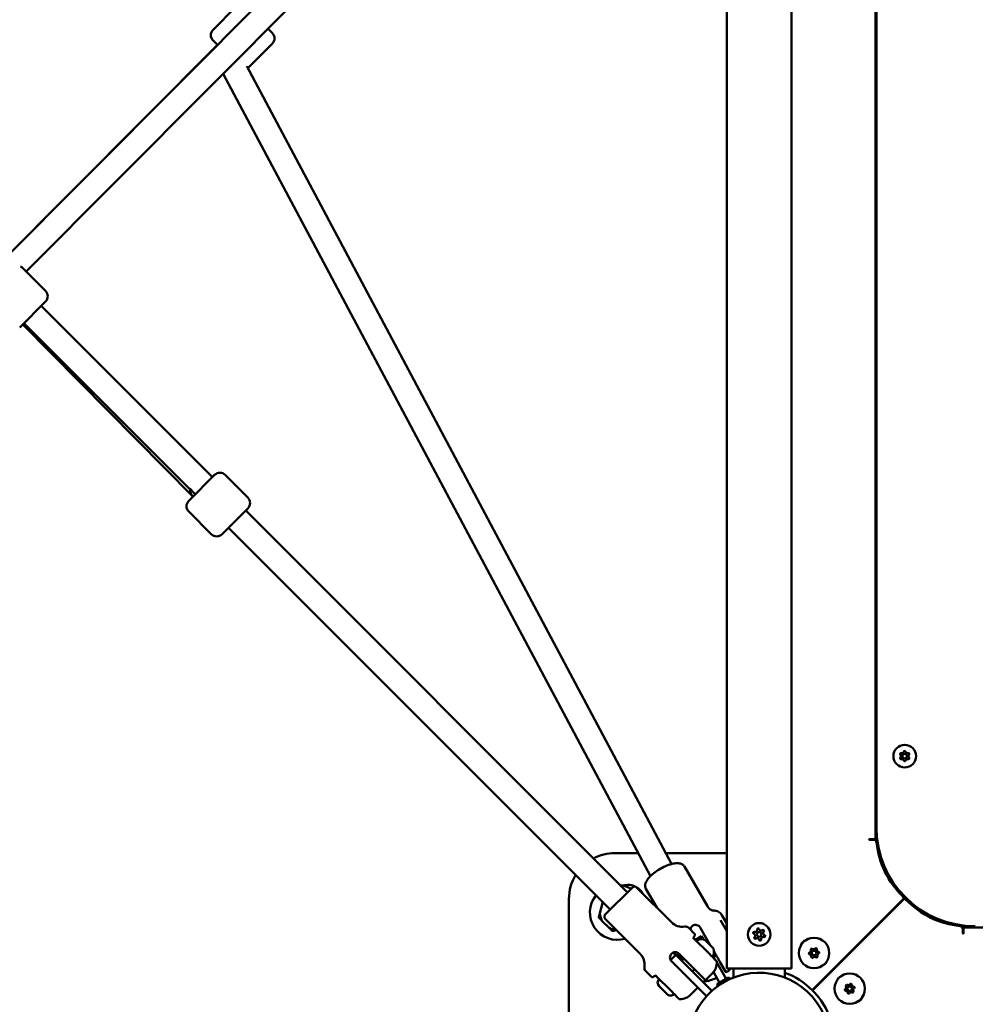
# Model space of a CAD drawing. Units: millimetres. Extents: x -3672 to 9922, y 0 to 26199.
# Drawn here: x 3049 to 3677, y 20382 to 21028 of the extents above; entities that cross this region are included whole.
import ezdxf

# ---------------------------------------------------------------- set-up
doc = ezdxf.new("R2010")
doc.units = ezdxf.units.MM
doc.layers.add('MD_Visible', color=7, linetype='Continuous', lineweight=50)
doc.styles.get("Standard").update_dxf_attribs({"font": 'arial.ttf'})
doc.dimstyles.new('ISO-25', dxfattribs={"dimtxt": 180, "dimasz": 120, "dimexe": 1.25, "dimexo": 0.625, "dimgap": 60, "dimtad": 1, "dimtoh": 1, "dimdec": 0, "dimlfac": 0.1, "dimrnd": 5, "dimtxsty": 'Standard', "dimcen": 0, "dimse1": 1, "dimse2": 1, "dimadec": 0, "dimazin": 0, "dimtfac": 1, "dimtdec": 0, "dimtmove": 1, "dimatfit": 3, "dimfxl": 1, "dimarcsym": 0})

# ---------------------------------------------------------------- blocks, each defined once
blk = doc.blocks.new('CustomObjectsInViewport8_0')
at = {"layer": 'MD_Visible'}
for p, q in [((3441.39, 4582.71), (3035.43, 4175.36)), ((3452.7, 4571.39), (3053.1, 4170.42)), ((3513.53, 3757.52), (3513.53, 4569.13)), ((3555.93, 3757.52), (3555.93, 4569.13)), ((3611.05, 4529), (3611.05, 3797.66)), ((3611.73, 4521.33), (3611.73, 3805.33)), ((3190.75, 4343.96), (3175.92, 4329.09)), ((3211.99, 4329.85), (3214.82, 4327.04)), ((3178.77, 4319.19), (3175.94, 4322.02)), ((3214.83, 4319.96), (3200.01, 4305.09)), ((3178.77, 4319.19), (3035.43, 4175.36)), ((3463.3, 3773.31), (3182.47, 4300.23)), ((3477.19, 3781.26), (3198.01, 4305.09)), ((3065.85, 4157.67), (3051, 4172.52)), ((3048.88, 4133.63), (3065.84, 4150.59)), ((3175.49, 4035.3), (3063.02, 4147.77)), ((3162.73, 4022.61), (3050.89, 4135.64)), ((3160.11, 4028.05), (3051.7, 4136.46)), ((3159.93, 4019.75), (3176.9, 4036.72)), ((3198.82, 4021.87), (3183.97, 4036.72)), ((3164.17, 4023.99), (3164.15, 4024.01)), ((3174.78, 3997.83), (3159.93, 4012.68)), ((3198.82, 4014.8), (3181.85, 3997.83)), ((3448.15, 3762.64), (3197.41, 4013.38)), ((3436.83, 3751.33), (3186.09, 4002.07)), ((3606.75, 3797.66), (3607.05, 3797.16)), ((3607.05, 3797.66), (3606.75, 3797.66)), ((3611.05, 3797.66), (3607.05, 3797.66)), ((3607.05, 3797.16), (3609.89, 3797.16)), ((3611.05, 3797.66), (3612.19, 3797.66)), ((3439.73, 3788.33), (3455.29, 3788.33)), ((3473.42, 3788.33), (3513.53, 3788.33)), ((3485.59, 3779.64), (3500.68, 3753.5)), ((3451.4, 3765.89), (3433.59, 3748.08)), ((3454.23, 3765.89), (3477.16, 3742.97)), ((3460.31, 3765.04), (3467.44, 3752.68)), ((3409.73, 3682.84), (3409.73, 3758.33)), ((3513.53, 3757.52), (3513.53, 3712.52)), ((3513.53, 3712.52), (3513.53, 3757.52)), ((3555.93, 3712.52), (3555.93, 3757.52)), ((3555.93, 3712.52), (3555.93, 3757.52)), ((3630.25, 3758.97), (3569.63, 3698.36)), ((3630.38, 3758.84), (3569.77, 3698.23)), ((3628.64, 3759.34), (3629.22, 3759.93)), ((3629.22, 3759.93), (3628.64, 3759.35)), ((3628.64, 3759.35), (3628.64, 3759.34)), ((3629.22, 3759.93), (3629.22, 3759.93)), ((3630.75, 3757.23), (3631.33, 3757.81)), ((3630.75, 3757.23), (3631.33, 3757.81)), ((3630.75, 3757.23), (3630.75, 3757.23)), ((3431.8, 3755.52), (3430.06, 3749.04)), ((3431.4, 3744.03), (3436.15, 3739.29)), ((3433.58, 3745.24), (3456.51, 3722.32)), ((3513.53, 3737.05), (3509.35, 3744.29)), ((3510.27, 3747.7), (3512.8, 3743.32)), ((3488.43, 3739.33), (3492.27, 3735.49)), ((3495.89, 3739.61), (3502.63, 3727.92)), ((3668.56, 3738.48), (3668.56, 3735.65)), ((3669.06, 3740.78), (3669.06, 3739.64)), ((3669.06, 3739.64), (4400.4, 3739.64)), ((3669.06, 3735.64), (3669.06, 3739.64)), ((3502.24, 3721.98), (3491.18, 3733.05)), ((3491.35, 3733.47), (3491.35, 3733.47)), ((3491.63, 3732.99), (3492.16, 3732.06)), ((3491.95, 3733.75), (3492.27, 3734.07)), ((3496.92, 3733.82), (3492.79, 3731.43)), ((3498.13, 3731.73), (3496.92, 3733.82)), ((3499.08, 3731.39), (3499.24, 3731.22)), ((3499.48, 3730.99), (3499.24, 3731.22)), ((3499.48, 3730.99), (3499.72, 3730.75)), ((3668.56, 3735.65), (3669.06, 3735.34)), ((3669.06, 3735.34), (3669.06, 3735.64)), ((3499.72, 3730.75), (3501.35, 3729.12)), ((3500.78, 3729.69), (3501.41, 3730.05)), ((3502.31, 3728.16), (3503.94, 3726.53)), ((3503.94, 3726.53), (3504.18, 3726.29)), ((3504.41, 3726.05), (3504.18, 3726.29)), ((3504.41, 3726.05), (3504.58, 3725.89)), ((3479.97, 3721.63), (3476.54, 3718.2)), ((3481.99, 3719.61), (3479.97, 3721.63)), ((3484.12, 3718), (3481.26, 3722.95)), ((3481.99, 3719.61), (3491.07, 3710.53)), ((3482.09, 3722.33), (3492.34, 3712.08)), ((3483.86, 3717.74), (3485.27, 3719.15)), ((3504.37, 3720.92), (3504.77, 3720.22)), ((3504.67, 3720.39), (3506.41, 3721.39)), ((3504.77, 3720.22), (3505.82, 3718.4)), ((3477.14, 3717.38), (3487.39, 3707.13)), ((3490.93, 3710.67), (3492.34, 3712.08)), ((3506.27, 3717.63), (3506.27, 3717.63)), ((3506.94, 3716.47), (3513.1, 3705.8)), ((3509.18, 3716.6), (3512.6, 3710.67)), ((3534.73, 3712.52), (3513.53, 3712.52)), ((3513.53, 3712.52), (3516.78, 3712.52)), ((3516.78, 3712.52), (3517.88, 3712.52)), ((3516.78, 3712.52), (3516.78, 3712.52)), ((3517.88, 3706.67), (3517.88, 3712.52)), ((3555.93, 3712.52), (3534.73, 3712.52)), ((3551.58, 3706.67), (3551.58, 3712.52)), ((3551.58, 3712.52), (3552.68, 3712.52)), ((3552.68, 3712.52), (3555.93, 3712.52)), ((3552.68, 3712.52), (3552.68, 3712.52)), ((3460.15, 3711.04), (3463.99, 3707.2)), ((3465.73, 3707.53), (3465.4, 3707.2)), ((3477.49, 3697.23), (3466.43, 3708.3)), ((3491.07, 3710.53), (3503.67, 3697.93)), ((3499.46, 3705.05), (3504.01, 3709.61)), ((3508.77, 3703.3), (3504.69, 3710.36)), ((3515.6, 3705.97), (3507.37, 3701.22)), ((3514.19, 3706.43), (3507.68, 3702.67)), ((3515.54, 3706.07), (3515.6, 3705.97)), ((3474.17, 3695.82), (3469.01, 3700.98)), ((3494.51, 3700.11), (3489.87, 3695.46)), ((3500.13, 3694.39), (3491.78, 3702.75)), ((3507.32, 3701.32), (3507.37, 3701.22)), ((3509.35, 3702.29), (3509.32, 3702.35)), ((3509.41, 3702.4), (3509.44, 3702.34)), ((3513.56, 3704.8), (3513.59, 3704.74)), ((3513.65, 3704.85), (3513.68, 3704.79))]:
    blk.add_line(p, q, dxfattribs=at)
at = {"layer": 'MD_Visible', "extrusion": (0, 0, -1)}
for centre, radius in [((-3630.34, 3852.09), 7.44), ((-3534.73, 3735.02), 7.44), ((-3570.79, 3722.8), 10), ((-3594.2, 3699.39), 10)]:
    blk.add_circle(centre, radius, dxfattribs=at)
at = {"layer": 'MD_Visible'}
for centre in [(3630.34, 3852.09), (3534.73, 3735.02), (3570.79, 3722.8), (3594.2, 3699.39)]:
    blk.add_circle(centre, 1.5, dxfattribs=at)
at = {"layer": 'MD_Visible', "extrusion": (0, 0, -1)}
for centre, radius, start, end in [((-3179.46, 4325.56), 5, 314.90064, 44.90064), ((-3211.29, 4323.49), 5, 134.90064, 224.90064), ((-3196.46, 4308.62), 5, 224.90064, 245.35608), ((-3047.46, 4168.98), 5, 112.5448, 135), ((-3062.31, 4154.13), 5, 135, 225), ((-3180.43, 4033.18), 5, 45, 135), ((-3163.46, 4016.21), 5, 315, 45), ((-3195.28, 4018.33), 5, 135, 225), ((-3178.31, 4001.36), 5, 225, 315), ((-3627.96, 3853.47), 0.647, 313.50438, 106.49562), ((-3630.34, 3854.85), 0.647, 13.50438, 166.49562), ((-3632.73, 3853.47), 0.647, 73.50438, 226.49562), ((-3627.96, 3850.72), 0.647, 253.50438, 46.49562), ((-3630.34, 3849.34), 0.647, 193.50438, 346.49562), ((-3632.73, 3850.72), 0.647, 133.50438, 286.49562), ((-3609.89, 3795.16), 2, 89.99864, 174.35013), ((-3668.11, 3800.92), 56.5, 313.48857, 354.35013), ((-3439.73, 3758.33), 30, 62.4576, 90), ((-3439.73, 3758.33), 30, 0, 31.5066), ((-3448.62, 3756.51), 11, 72.91634, 116.84714), ((-3452.82, 3764.48), 2, 45, 135), ((-3448.62, 3756.51), 11, 118.61721, 150.49873), ((-3672.32, 3796.7), 56.5, 316.51134, 317.93203), ((-3672.32, 3796.7), 56.5, 275.64988, 316.51134), ((-3435, 3746.66), 2, 315, 45), ((-3484.23, 3750.04), 10, 260.77582, 315), ((-3486.31, 3737.21), 3, 80.77582, 135), ((-3514.37, 3733.59), 5.93, 69.71656, 81.87917), ((-3534.12, 3738.12), 0.7, 356.42772, 161.10908), ((-3537.11, 3737.11), 0.7, 56.42772, 221.10908), ((-3666.56, 3738.48), 2, 95.64988, 179.99864), ((-3491.57, 3734.78), 1, 135, 225), ((-3496.88, 3725.93), 5.93, 54.71656, 109.85609), ((-3498.72, 3731.04), 0.5, 109.85609, 135), ((-3531.74, 3736.04), 0.7, 296.42772, 101.10908), ((-3532.35, 3732.94), 0.7, 236.42772, 41.10908), ((-3535.35, 3731.92), 0.7, 176.42772, 341.10908), ((-3537.73, 3734), 0.7, 116.42772, 281.10908), ((-3499.12, 3723.69), 5.93, 160.14391, 215.28344), ((-3504.23, 3725.53), 0.5, 135, 160.14391), ((-3569.21, 3725.05), 0.647, 338.50438, 131.49562), ((-3571.96, 3725.29), 0.647, 38.50438, 191.49562), ((-3534.73, 3663.33), 95, 134.94375, 135.0561), ((-3449.44, 3715.25), 10, 135, 189.22418), ((-3483.89, 3718.38), 3.35, 36.72933, 60), ((-3568.05, 3722.56), 0.647, 278.50438, 71.49562), ((-3569.63, 3720.3), 0.647, 218.50438, 11.49562), ((-3572.37, 3720.54), 0.647, 158.50438, 311.49562), ((-3573.53, 3723.04), 0.647, 98.50438, 251.49562), ((-3462.27, 3713.16), 3, 315, 9.22418), ((-3534.73, 3663.33), 46.5, 330, 240), ((-3496.94, 3716.68), 10, 178.76463, 225), ((-3464.69, 3707.91), 1, 225, 315), ((-3471.38, 3703.35), 3.35, 315, 45), ((-3514.69, 3705.57), 0.99, 60, 150), ((-3534.73, 3663.33), 49.45, 109.92224, 134.89193), ((-3508.17, 3701.81), 0.99, 330, 60), ((-3591.55, 3698.67), 0.647, 268.50438, 61.49562), ((-3592.26, 3701.33), 0.647, 328.50438, 121.49562), ((-3594.92, 3702.04), 0.647, 28.50438, 181.49562), ((-3596.86, 3700.1), 0.647, 88.50438, 241.49562), ((-3476.54, 3698.19), 3.35, 225, 315), ((-3482.8, 3702.54), 10, 225, 271.23537), ((-3534.73, 3663.33), 49.45, 135.10807, 173.91624), ((-3593.49, 3696.73), 0.647, 208.50438, 1.49562), ((-3596.15, 3697.44), 0.647, 148.50438, 301.49562)]:
    blk.add_arc(centre, radius, start, end, dxfattribs=at)
at = {"layer": 'MD_Visible'}
for centre, radius, start, end in [((3628.5, 3855.29), 1.25, 253.50438, 346.49562), ((3632.19, 3855.29), 1.25, 193.50438, 286.49562), ((3626.65, 3852.09), 1.25, 313.50438, 46.49562), ((3628.5, 3848.9), 1.25, 13.50438, 106.49562), ((3632.19, 3848.9), 1.25, 73.50438, 166.49562), ((3634.03, 3852.09), 1.25, 133.50438, 226.49562), ((3676.73, 3805.33), 65, 180, 270), ((3441.55, 3749.44), 18, 60.04799, 83.94244), ((3441.55, 3749.44), 18, 141.37937, 286.45963), ((3668.11, 3800.92), 56.5, 226.51134, 227.93203), ((3441.55, 3749.44), 11.5, 145.01541, 148.04257), ((3441.55, 3749.44), 12.5, 193.35764, 196.64236), ((3441.55, 3749.44), 11.5, 181.95743, 208.04257), ((3441.55, 3749.44), 11.5, 241.95743, 266.59758), ((3441.55, 3749.44), 12.5, 253.35764, 256.64236), ((3532.12, 3738), 1.3, 258.89092, 3.57228), ((3536.01, 3738.77), 1.3, 198.89092, 303.57228), ((3492.63, 3733.01), 1, 135, 225), ((3530.85, 3734.25), 1.3, 318.89092, 63.57228), ((3533.46, 3731.27), 1.3, 18.89092, 123.57228), ((3537.34, 3732.04), 1.3, 78.89092, 183.57228), ((3538.62, 3735.79), 1.3, 138.89092, 243.57228), ((3566.72, 3726.72), 4.7, 105.77705, 166.27239), ((3567.45, 3724.36), 1.25, 288.50438, 21.49562), ((3570.47, 3726.47), 1.25, 228.50438, 321.49562), ((3573.81, 3724.91), 1.25, 168.50438, 261.49562), ((3567.77, 3720.68), 1.25, 348.50438, 81.49562), ((3571.11, 3719.12), 1.25, 48.50438, 141.49562), ((3574.14, 3721.24), 1.25, 108.50438, 201.49562), ((3574.6, 3718.87), 4.7, 292.97961, 335.31035), ((3466.46, 3706.85), 1, 45, 135), ((3590.28, 3703.2), 4.7, 114.67402, 157.03594), ((3590.64, 3700.34), 1.25, 298.50438, 31.49562), ((3593.25, 3702.95), 1.25, 238.50438, 331.49562), ((3596.81, 3701.99), 1.25, 178.50438, 271.49562), ((3597.77, 3698.43), 1.25, 118.50438, 211.49562), ((3591.6, 3696.78), 1.25, 358.50438, 91.49562), ((3595.16, 3695.82), 1.25, 58.50438, 151.49562), ((3598.13, 3695.32), 4.7, 283.73823, 344.21224)]:
    blk.add_arc(centre, radius, start, end, dxfattribs=at)
at = {"layer": 'MD_Visible', "extrusion": (0, 0, -1)}
blk.add_ellipse((3168.41, 4028.23), major_axis=(-5.69, -5.63), ratio=0.921209, start_param=6.277434, end_param=7.056207, dxfattribs=at)
at = {"layer": 'MD_Visible'}
blk.add_ellipse((3169.84, 4029.64), major_axis=(-13.41, 13.38), ratio=0.422336, start_param=1.292928, end_param=1.568073, dxfattribs=at)
for points, knots in [([(3160.11, 4028.05), (3160.23, 4027.93), (3160.35, 4027.85), (3160.56, 4027.81), (3160.64, 4027.83), (3160.72, 4027.86)], [9.584605, 9.584605, 9.584605, 9.584605, 9.7148585, 9.7148585, 9.805672, 9.805672, 9.805672, 9.805672]), ([(3485.59, 3779.64), (3485.29, 3780.16), (3484.86, 3780.6), (3483.8, 3781.3), (3483.15, 3781.53), (3481.45, 3781.86), (3480.35, 3781.83), (3477.89, 3781.47), (3476.52, 3781.11), (3473.77, 3780.13), (3472.4, 3779.53), (3469.73, 3778.14), (3468.44, 3777.36), (3466.01, 3775.69), (3464.89, 3774.8), (3462.88, 3772.95), (3462.01, 3771.99), (3460.61, 3770), (3460.08, 3768.97), (3459.8, 3767.41), (3459.77, 3766.95), (3459.89, 3766), (3460.05, 3765.49), (3460.31, 3765.04)], [4.712389, 4.712389, 4.712389, 4.712389, 4.89185, 4.89185, 5.112033, 5.112033, 5.45358, 5.45358, 5.819651, 5.819651, 6.163007, 6.163007, 6.499344, 6.499344, 6.836696, 6.836696, 7.183851, 7.183851, 7.555611, 7.555611, 7.6986, 7.6986, 7.853982, 7.853982, 7.853982, 7.853982]), ([(3500.68, 3753.5), (3501.04, 3752.89), (3501.49, 3752.34), (3502.39, 3751.52), (3502.83, 3751.25), (3503.51, 3750.89), (3503.76, 3750.81), (3503.92, 3750.77), (3503.94, 3750.76), (3503.96, 3750.76)], [4.712389, 4.712389, 4.712389, 4.712389, 4.827645, 4.827645, 4.942901, 4.942901, 5.058157, 5.058157, 5.0754411, 5.0754411, 5.0754411, 5.0754411]), ([(3503.57, 3750.76), (3504.08, 3750.77), (3504.59, 3750.74), (3505.58, 3750.63), (3506.07, 3750.54), (3507.02, 3750.28), (3507.49, 3750.11), (3508.4, 3749.64), (3508.84, 3749.34), (3509.64, 3748.61), (3509.99, 3748.18), (3510.27, 3747.7)], [0.9945162, 0.9945162, 0.9945162, 0.9945162, 1.1097723, 1.1097723, 1.2250283, 1.2250283, 1.3402843, 1.3402843, 1.4555403, 1.4555403, 1.5707963, 1.5707963, 1.5707963, 1.5707963]), ([(3495.89, 3739.61), (3495.68, 3739.97), (3495.38, 3740.31), (3494.66, 3740.84), (3494.24, 3741.04), (3493.4, 3741.25), (3492.93, 3741.29), (3492, 3741.16), (3491.55, 3741), (3490.79, 3740.56), (3490.43, 3740.25), (3489.86, 3739.51), (3489.65, 3739.09), (3489.5, 3738.55), (3489.47, 3738.43), (3489.45, 3738.31)], [-2.1141313, -2.1141313, -2.1141313, -2.1141313, -1.9819959, -1.9819959, -1.8498606, -1.8498606, -1.7177295, -1.7177295, -1.5855985, -1.5855985, -1.4534674, -1.4534674, -1.3213363, -1.3213363, -1.2842698, -1.2842698, -1.2842698, -1.2842698]), ([(3512.8, 3743.32), (3512.94, 3743.08), (3513.05, 3742.82), (3513.21, 3742.29), (3513.26, 3742.01), (3513.3, 3741.44), (3513.3, 3741.15), (3513.24, 3740.57), (3513.18, 3740.27), (3513.05, 3739.76), (3512.98, 3739.55), (3512.91, 3739.34)], [1.5707963, 1.5707963, 1.5707963, 1.5707963, 1.6571748, 1.6571748, 1.7435533, 1.7435533, 1.8299318, 1.8299318, 1.9163103, 1.9163103, 1.9767429, 1.9767429, 1.9767429, 1.9767429]), ([(3534.65, 3738.91), (3534.65, 3738.91), (3534.65, 3738.91), (3534.52, 3738.96), (3534.39, 3738.98), (3534.15, 3738.99), (3534.05, 3738.99), (3533.85, 3738.95), (3533.75, 3738.91), (3533.54, 3738.81), (3533.43, 3738.74), (3533.33, 3738.65), (3533.33, 3738.65), (3533.32, 3738.65)], [-0.0006567, -0.0006567, -0.0006567, -0.0006567, 0, 0, 0.0394171, 0.0394171, 0.0702393, 0.0702393, 0.1010616, 0.1010616, 0.1404787, 0.1404787, 0.1411354, 0.1411354, 0.1411354, 0.1411354]), ([(3538.06, 3737.04), (3538.06, 3737.04), (3538.06, 3737.04), (3538.04, 3737.17), (3537.99, 3737.3), (3537.88, 3737.51), (3537.83, 3737.59), (3537.69, 3737.75), (3537.61, 3737.82), (3537.42, 3737.95), (3537.3, 3738.01), (3537.17, 3738.05), (3537.17, 3738.05), (3537.17, 3738.05)], [-0.0006567, -0.0006567, -0.0006567, -0.0006567, 0, 0, 0.0394171, 0.0394171, 0.0702393, 0.0702393, 0.1010616, 0.1010616, 0.1404787, 0.1404787, 0.1411354, 0.1411354, 0.1411354, 0.1411354]), ([(3499.24, 3731.22), (3499.24, 3731.22), (3499.24, 3731.22), (3499.24, 3731.23), (3499.25, 3731.21), (3499.29, 3731.16), (3499.32, 3731.13), (3499.39, 3731.05), (3499.44, 3731.01), (3499.56, 3730.9), (3499.64, 3730.83), (3499.72, 3730.75), (3499.72, 3730.75), (3499.72, 3730.75)], [-0.0006567, -0.0006567, -0.0006567, -0.0006567, 0, 0, 0.0394171, 0.0394171, 0.0702393, 0.0702393, 0.1010616, 0.1010616, 0.1404787, 0.1404787, 0.1411354, 0.1411354, 0.1411354, 0.1411354]), ([(3531.32, 3736.89), (3531.32, 3736.89), (3531.32, 3736.89), (3531.22, 3736.8), (3531.13, 3736.7), (3531, 3736.51), (3530.96, 3736.41), (3530.89, 3736.22), (3530.87, 3736.12), (3530.85, 3735.88), (3530.86, 3735.75), (3530.89, 3735.62), (3530.89, 3735.62), (3530.89, 3735.61)], [-0.0006567, -0.0006567, -0.0006567, -0.0006567, 0, 0, 0.0394171, 0.0394171, 0.0702393, 0.0702393, 0.1010616, 0.1010616, 0.1404787, 0.1404787, 0.1411354, 0.1411354, 0.1411354, 0.1411354]), ([(3531.41, 3733), (3531.41, 3733), (3531.41, 3733), (3531.43, 3732.87), (3531.47, 3732.74), (3531.58, 3732.53), (3531.64, 3732.45), (3531.78, 3732.29), (3531.85, 3732.22), (3532.05, 3732.09), (3532.17, 3732.03), (3532.29, 3731.99), (3532.3, 3731.99), (3532.3, 3731.99)], [-0.0006567, -0.0006567, -0.0006567, -0.0006567, 0, 0, 0.0394171, 0.0394171, 0.0702393, 0.0702393, 0.1010616, 0.1010616, 0.1404787, 0.1404787, 0.1411354, 0.1411354, 0.1411354, 0.1411354]), ([(3534.82, 3731.13), (3534.82, 3731.13), (3534.82, 3731.13), (3534.95, 3731.09), (3535.08, 3731.06), (3535.31, 3731.05), (3535.42, 3731.06), (3535.62, 3731.1), (3535.72, 3731.13), (3535.93, 3731.23), (3536.04, 3731.3), (3536.14, 3731.39), (3536.14, 3731.39), (3536.14, 3731.39)], [-0.0006567, -0.0006567, -0.0006567, -0.0006567, 0, 0, 0.0394171, 0.0394171, 0.0702393, 0.0702393, 0.1010616, 0.1010616, 0.1404787, 0.1404787, 0.1411354, 0.1411354, 0.1411354, 0.1411354]), ([(3538.14, 3733.15), (3538.15, 3733.15), (3538.15, 3733.15), (3538.25, 3733.24), (3538.34, 3733.34), (3538.46, 3733.54), (3538.51, 3733.63), (3538.58, 3733.82), (3538.6, 3733.93), (3538.62, 3734.16), (3538.61, 3734.29), (3538.58, 3734.42), (3538.58, 3734.43), (3538.58, 3734.43)], [-0.0006567, -0.0006567, -0.0006567, -0.0006567, 0, 0, 0.0394171, 0.0394171, 0.0702393, 0.0702393, 0.1010616, 0.1010616, 0.1404787, 0.1404787, 0.1411354, 0.1411354, 0.1411354, 0.1411354]), ([(3501.35, 3729.12), (3501.35, 3729.12), (3501.35, 3729.11), (3501.44, 3729.03), (3501.52, 3728.94), (3501.67, 3728.77), (3501.74, 3728.7), (3501.89, 3728.55), (3501.96, 3728.48), (3502.13, 3728.33), (3502.22, 3728.25), (3502.3, 3728.16), (3502.31, 3728.16), (3502.31, 3728.16)], [-0.0006567, -0.0006567, -0.0006567, -0.0006567, 0, 0, 0.0394171, 0.0394171, 0.0702393, 0.0702393, 0.1010616, 0.1010616, 0.1404787, 0.1404787, 0.1411354, 0.1411354, 0.1411354, 0.1411354]), ([(3503.94, 3726.53), (3503.94, 3726.53), (3503.94, 3726.53), (3504.02, 3726.45), (3504.09, 3726.37), (3504.2, 3726.25), (3504.24, 3726.2), (3504.32, 3726.13), (3504.35, 3726.1), (3504.4, 3726.06), (3504.42, 3726.05), (3504.41, 3726.05), (3504.41, 3726.05), (3504.41, 3726.05)], [-0.0006567, -0.0006567, -0.0006567, -0.0006567, 0, 0, 0.0394171, 0.0394171, 0.0702393, 0.0702393, 0.1010616, 0.1010616, 0.1404787, 0.1404787, 0.1411354, 0.1411354, 0.1411354, 0.1411354]), ([(3482.09, 3722.33), (3481.78, 3722.65), (3481.38, 3722.92), (3480.52, 3723.27), (3480.05, 3723.36), (3479.18, 3723.36), (3478.71, 3723.27), (3477.85, 3722.92), (3477.45, 3722.65), (3476.83, 3722.02), (3476.56, 3721.63), (3476.2, 3720.77), (3476.11, 3720.3), (3476.11, 3719.42), (3476.2, 3718.95), (3476.56, 3718.09), (3476.83, 3717.7), (3477.14, 3717.38)], [-2.114131, -2.114131, -2.114131, -2.114131, -1.981996, -1.981996, -1.849861, -1.849861, -1.71773, -1.71773, -1.585598, -1.585598, -1.453467, -1.453467, -1.321336, -1.321336, -1.189201, -1.189201, -1.057066, -1.057066, -1.057066, -1.057066]), ([(3481.8, 3721.19), (3481.49, 3721.24), (3481.19, 3721.3), (3480.61, 3721.47), (3480.32, 3721.57), (3479.78, 3721.81), (3479.53, 3721.95), (3479.06, 3722.27), (3478.85, 3722.45), (3478.52, 3722.79), (3478.4, 3722.94), (3478.29, 3723.1)], [4.2836574, 4.2836574, 4.2836574, 4.2836574, 4.366879, 4.366879, 4.4532565, 4.4532565, 4.539634, 4.539634, 4.6260115, 4.6260115, 4.6853501, 4.6853501, 4.6853501, 4.6853501]), ([(3506.64, 3717.58), (3506.64, 3717.58), (3506.63, 3717.6), (3506.53, 3717.69), (3506.42, 3717.8), (3506, 3718.23), (3505.59, 3718.64), (3504.28, 3719.94), (3503.29, 3720.94), (3502.24, 3721.98)], [0.500001, 0.500001, 0.500001, 0.500001, 0.5625, 0.5625, 0.6625, 0.6625, 0.8225, 0.8225, 1, 1, 1, 1]), ([(3505.05, 3723.74), (3505.2, 3723.48), (3505.36, 3723.21), (3505.84, 3722.37), (3506.16, 3721.82), (3506.73, 3720.83), (3507.03, 3720.31), (3507.59, 3719.34), (3507.85, 3718.9), (3508.29, 3718.13), (3508.51, 3717.74), (3508.9, 3717.08), (3509.06, 3716.8), (3509.18, 3716.6)], [-1.960293, -1.960293, -1.960293, -1.960293, -1.873836, -1.873836, -1.68883, -1.68883, -1.500578, -1.500578, -1.312326, -1.312326, -1.115489, -1.115489, -0.918652, -0.918652, -0.918652, -0.918652]), ([(3492.34, 3712.08), (3492.78, 3711.65), (3493.25, 3711.18), (3494.17, 3710.25), (3494.63, 3709.8), (3495.43, 3709), (3495.85, 3708.57), (3496.64, 3707.79), (3497, 3707.42), (3497.62, 3706.8), (3497.93, 3706.49), (3498.47, 3705.96), (3498.69, 3705.74), (3499.03, 3705.39), (3499.18, 3705.24), (3499.37, 3705.05), (3499.41, 3705.01), (3499.41, 3705.01)], [-2.425966, -2.425966, -2.425966, -2.425966, -2.242404, -2.242404, -2.058842, -2.058842, -1.873836, -1.873836, -1.68883, -1.68883, -1.500578, -1.500578, -1.312326, -1.312326, -1.115489, -1.115489, -0.918652, -0.918652, -0.918652, -0.918652]), ([(3506.64, 3717.58), (3506.69, 3717.54), (3506.73, 3717.49), (3506.8, 3717.39), (3506.82, 3717.34), (3506.9, 3717.16), (3506.93, 3717.03), (3506.94, 3716.89)], [0, 0, 0, 0, 0.01841637, 0.01841637, 0.03623043, 0.03623043, 0.07605972, 0.07605972, 0.07605972, 0.07605972]), ([(3516.08, 3712.52), (3515.83, 3712.29), (3515.58, 3712.07), (3514.63, 3711.25), (3513.9, 3710.68), (3513.1, 3710.1), (3513.04, 3710.05), (3512.98, 3710.01)], [2.5892022, 2.5892022, 2.5892022, 2.5892022, 2.6643514, 2.6643514, 2.868241, 2.868241, 2.8844405, 2.8844405, 2.8844405, 2.8844405]), ([(3487.39, 3707.13), (3487.83, 3706.7), (3488.3, 3706.23), (3489.22, 3705.3), (3489.68, 3704.85), (3490.48, 3704.05), (3490.9, 3703.62), (3491.46, 3703.06), (3491.62, 3702.9), (3491.78, 3702.75)], [-7.2778982, -7.2778982, -7.2778982, -7.2778982, -7.094336, -7.094336, -6.9107737, -6.9107737, -6.7257681, -6.7257681, -6.6476928, -6.6476928, -6.6476928, -6.6476928]), ([(3497.56, 3704.04), (3497.95, 3704.05), (3498.32, 3704.08), (3499.67, 3704.22), (3500.6, 3704.39), (3502.41, 3704.83), (3503.29, 3705.09), (3505.02, 3705.7), (3505.87, 3706.04), (3506.78, 3706.45), (3506.85, 3706.48), (3506.92, 3706.51)], [2.1801121, 2.1801121, 2.1801121, 2.1801121, 2.2565723, 2.2565723, 2.4604619, 2.4604619, 2.6643514, 2.6643514, 2.868241, 2.868241, 2.8844405, 2.8844405, 2.8844405, 2.8844405]), ([(3512.6, 3710.67), (3512.72, 3710.46), (3512.82, 3710.28), (3512.95, 3710.06), (3512.98, 3710.01), (3512.98, 3710.01)], [-8.7852127, -8.7852127, -8.7852127, -8.7852127, -8.5883753, -8.5883753, -8.4057442, -8.4057442, -8.4057442, -8.4057442]), ([(3481.9, 3692.83), (3481.9, 3692.83), (3481.88, 3692.85), (3481.78, 3692.94), (3481.68, 3693.05), (3481.25, 3693.48), (3480.84, 3693.89), (3479.53, 3695.2), (3478.54, 3696.19), (3477.49, 3697.23)], [0.500001, 0.500001, 0.500001, 0.500001, 0.5625, 0.5625, 0.6625, 0.6625, 0.8225, 0.8225, 1, 1, 1, 1]), ([(3482.58, 3692.54), (3482.47, 3692.54), (3482.37, 3692.56), (3482.16, 3692.63), (3482.07, 3692.69), (3481.95, 3692.78), (3481.92, 3692.8), (3481.9, 3692.83)], [0, 0, 0, 0, 0.03203797, 0.03203797, 0.06461313, 0.06461313, 0.07608653, 0.07608653, 0.07608653, 0.07608653])]:
    blk.add_open_spline(points, degree=3, knots=knots, dxfattribs=at)
for points, weights in [([(3431.97, 3756.19), (3431.88, 3755.85), (3431.8, 3755.52)], [1.00232391816, 1.00160025085, 1]), ([(3430.06, 3749.04), (3429.74, 3747.85), (3429.39, 3746.55)], [1, 1.00584268961, 1]), ([(3429.58, 3745.86), (3430.53, 3744.9), (3431.4, 3744.03)], [1, 1.00584268961, 1]), ([(3436.15, 3739.29), (3437.02, 3738.41), (3437.97, 3737.46)], [1, 1.00584268961, 1]), ([(3438.67, 3737.27), (3439.85, 3737.59), (3440.94, 3737.88)], [1, 1.00531488923, 1.00096024288])]:
    blk.add_rational_spline(points, weights, degree=2, dxfattribs=at)
for points in [[(3502.63, 3727.92), (3502.68, 3727.85), (3502.72, 3727.78), (3502.76, 3727.71)], [(3481.84, 3721.19), (3481.84, 3721.19), (3481.84, 3721.19), (3481.84, 3721.19)], [(3482, 3721.15), (3481.95, 3721.17), (3481.9, 3721.18), (3481.84, 3721.19)]]:
    blk.add_open_spline(points, degree=3, dxfattribs=at)
blk = doc.blocks.new('*D9')
at = {"color": 0, "lineweight": -2, "transparency": 16777216}
blk.add_line((-2843.8, 25928.59), (9802.37, 25928.59), dxfattribs=at)
at = {"color": 0, "transparency": 16777216}
for points in [[(-2843.8, 25948.59), (-2843.8, 25908.59), (-2963.8, 25928.59)], [(9802.37, 25948.59), (9802.37, 25908.59), (9922.37, 25928.59)]]:
    blk.add_solid(points, dxfattribs=at)
at = {"layer": 'Defpoints', "color": 0, "transparency": 16777216}
for p in [(9922.37, 25928.59), (-2963.8, 20631.77), (9922.37, 20383.08)]:
    blk.add_point(p, dxfattribs=at)
at = {"color": 0, "transparency": 16777216, "insert": (3479.29, 26080.5), "char_height": 180, "attachment_point": 5}
blk.add_mtext('1290', dxfattribs=at)

msp = doc.modelspace()

# ---------------------------------------------------------------- block references
at = {"layer": 'MD_Visible'}
msp.add_blockref('CustomObjectsInViewport8_0', (0, 16692.5), dxfattribs=at)

# ---------------------------------------------------------------- dimensions: what is measured, and where the dimension line sits
dim = msp.add_linear_dim(base=(9922.37, 25928.59), p1=(-2963.8, 20631.77), p2=(9922.37, 20383.08), dimstyle='ISO-25')
dim.commit()
dim.dimension.update_dxf_attribs({"geometry": '*D9', "text_midpoint": (3479.29, 26080.5)})

doc.saveas('drawing.dxf')
